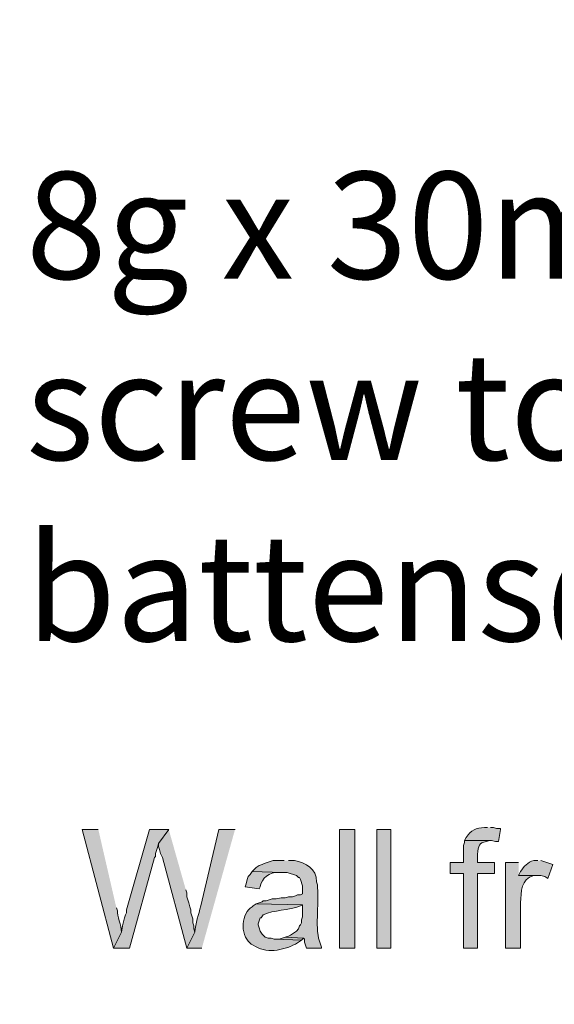
# Model space of a CAD drawing. Units: inches. Extents: x 0 to 210, y 0 to 297.
# Drawn here: x 165 to 177, y 161 to 181 of the extents above; entities that cross this region are included whole.
import ezdxf

# ---------------------------------------------------------------- set-up
doc = ezdxf.new("R2010")
doc.units = ezdxf.units.IN
doc.header["$MEASUREMENT"] = 0
doc.layers.add('Layer 1', color=7, linetype='Continuous')

# ---------------------------------------------------------------- blocks, each defined once
blk = doc.blocks.new('block 3')
at = {"layer": 'Layer 1', "true_color": 0xffffff}
h = blk.add_hatch(color=7, dxfattribs=at)
edge = h.paths.add_edge_path()
edge.add_spline(control_points=[(167.026, 164.345), (167.026, 164.345), (166.687, 164.345), (166.687, 164.345), (166.687, 164.345), (167.344, 161.847), (167.344, 161.847), (167.344, 161.847), (167.513, 162.186), (167.513, 162.186), (167.513, 162.324), (167.423, 162.528), (167.428, 162.631), (167.428, 162.631), (167.407, 162.694), (167.407, 162.694)], knot_values=[0, 0, 0, 0, 0.352778, 0.352778, 0.352778, 0.705556, 0.705556, 0.705556, 1.058333, 1.058333, 1.058333, 1.411111, 1.411111, 1.411111, 1.763889, 1.763889, 1.763889, 1.763889], degree=3, periodic=0)
edge.add_line((167.407, 162.694), (167.026, 164.345))
for points in [[(168.508, 164.345), (168.106, 164.345), (167.619, 162.652), (167.619, 162.588), (167.598, 162.546), (167.576, 162.482), (167.555, 162.398), (167.534, 162.313), (167.513, 162.186), (167.344, 161.847), (167.682, 161.847), (168.211, 163.752), (168.233, 163.774), (168.233, 163.837), (168.254, 163.901), (168.275, 163.964), (168.296, 164.049)], [(168.508, 164.345), (168.296, 164.049), (168.296, 163.985), (168.317, 163.922), (168.338, 163.837), (168.381, 163.752), (168.889, 161.847), (169.058, 162.186), (169.037, 162.25), (169.037, 162.313), (169.016, 162.377), (169.016, 162.461), (168.973, 162.588), (168.973, 162.652), (168.952, 162.715), (168.931, 162.8), (168.91, 162.863), (168.889, 162.927), (168.889, 163.012), (168.868, 163.075)], [(170.963, 162.08), (170.836, 162.038), (170.751, 162.038), (171.302, 162.017), (171.344, 162.059)]]:
    blk.add_hatch(color=7, dxfattribs=at).paths.add_polyline_path(points)
h = blk.add_hatch(color=7, dxfattribs=at)
edge = h.paths.add_edge_path()
edge.add_spline(control_points=[(169.905, 164.345), (169.905, 164.345), (169.566, 164.345), (169.566, 164.345), (169.566, 164.345), (169.185, 162.736), (169.185, 162.736), (169.132, 162.554), (169.081, 162.372), (169.058, 162.186), (169.058, 162.186), (168.889, 161.847), (168.889, 161.847), (168.889, 161.847), (169.206, 161.847), (169.206, 161.847)], knot_values=[0, 0, 0, 0, 0.352778, 0.352778, 0.352778, 0.705556, 0.705556, 0.705556, 1.058333, 1.058333, 1.058333, 1.411111, 1.411111, 1.411111, 1.763889, 1.763889, 1.763889, 1.763889], degree=3, periodic=0)
edge.add_line((169.206, 161.847), (169.905, 164.345))
h = blk.add_hatch(color=7, dxfattribs=at)
h.dxf.hatch_style = 2
h.paths.add_polyline_path([(172.106, 161.847), (172.424, 161.847), (172.424, 164.345), (172.106, 164.345)])
h = blk.add_hatch(color=7, dxfattribs=at)
h.dxf.hatch_style = 2
h.paths.add_polyline_path([(172.889, 161.847), (173.186, 161.847), (173.186, 164.345), (172.889, 164.345)])
h = blk.add_hatch(color=7, dxfattribs=at)
edge = h.paths.add_edge_path()
edge.add_spline(control_points=[(175.218, 164.387), (175.218, 164.387), (175.154, 164.387), (175.154, 164.387), (174.98, 164.367), (174.87, 164.333), (174.773, 164.176), (174.773, 164.176), (174.731, 164.112), (174.731, 164.112), (174.731, 164.112), (175.302, 164.112), (175.302, 164.112), (175.302, 164.112), (175.387, 164.091), (175.387, 164.091), (175.387, 164.091), (175.45, 164.091), (175.45, 164.091), (175.45, 164.091), (175.493, 164.345), (175.493, 164.345), (175.493, 164.345), (175.493, 164.366), (175.493, 164.366), (175.493, 164.366), (175.408, 164.366), (175.408, 164.366), (175.408, 164.366), (175.345, 164.387), (175.345, 164.387), (175.345, 164.387), (175.281, 164.387), (175.281, 164.387)], knot_values=[0, 0, 0, 0, 0.352778, 0.352778, 0.352778, 0.705556, 0.705556, 0.705556, 1.058333, 1.058333, 1.058333, 1.411111, 1.411111, 1.411111, 1.763889, 1.763889, 1.763889, 2.116667, 2.116667, 2.116667, 2.469444, 2.469444, 2.469444, 2.822222, 2.822222, 2.822222, 3.175, 3.175, 3.175, 3.527778, 3.527778, 3.527778, 3.880556, 3.880556, 3.880556, 3.880556], degree=3, periodic=0)
edge.add_line((175.281, 164.387), (175.218, 164.387))
h = blk.add_hatch(color=7, dxfattribs=at)
edge = h.paths.add_edge_path()
edge.add_spline(control_points=[(174.731, 164.112), (174.731, 164.112), (174.731, 164.07), (174.731, 164.07), (174.731, 164.07), (174.71, 164.006), (174.71, 164.006), (174.71, 164.006), (174.71, 163.647), (174.71, 163.647), (174.71, 163.647), (174.434, 163.647), (174.434, 163.647), (174.434, 163.647), (174.434, 163.414), (174.434, 163.414), (174.434, 163.414), (174.71, 163.414), (174.71, 163.414), (174.71, 163.414), (174.71, 161.847), (174.71, 161.847), (174.71, 161.847), (175.006, 161.847), (175.006, 161.847), (175.006, 161.847), (175.006, 163.414), (175.006, 163.414), (175.006, 163.414), (175.366, 163.414), (175.366, 163.414), (175.366, 163.414), (175.366, 163.647), (175.366, 163.647), (175.366, 163.647), (175.006, 163.647), (175.006, 163.647), (175.006, 163.647), (175.006, 163.816), (175.006, 163.816), (175.036, 164.013), (175.023, 164.053), (175.196, 164.091), (175.196, 164.091), (175.26, 164.112), (175.26, 164.112)], knot_values=[0, 0, 0, 0, 0.352778, 0.352778, 0.352778, 0.705556, 0.705556, 0.705556, 1.058333, 1.058333, 1.058333, 1.411111, 1.411111, 1.411111, 1.763889, 1.763889, 1.763889, 2.116667, 2.116667, 2.116667, 2.469444, 2.469444, 2.469444, 2.822222, 2.822222, 2.822222, 3.175, 3.175, 3.175, 3.527778, 3.527778, 3.527778, 3.880556, 3.880556, 3.880556, 4.233333, 4.233333, 4.233333, 4.586111, 4.586111, 4.586111, 4.938889, 4.938889, 4.938889, 5.291667, 5.291667, 5.291667, 5.291667], degree=3, periodic=0)
edge.add_line((175.26, 164.112), (174.731, 164.112))
h = blk.add_hatch(color=7, dxfattribs=at)
edge = h.paths.add_edge_path()
edge.add_spline(control_points=[(170.942, 163.689), (170.942, 163.689), (170.709, 163.689), (170.709, 163.689), (170.709, 163.689), (170.519, 163.625), (170.519, 163.625), (170.519, 163.625), (170.476, 163.604), (170.476, 163.604), (170.476, 163.604), (170.413, 163.583), (170.413, 163.583), (170.413, 163.583), (170.349, 163.541), (170.349, 163.541), (170.349, 163.541), (170.265, 163.456), (170.265, 163.456), (170.265, 163.456), (170.9, 163.435), (170.9, 163.435), (170.9, 163.435), (171.005, 163.435), (171.005, 163.435), (171.005, 163.435), (171.196, 163.371), (171.196, 163.371), (171.196, 163.371), (171.238, 163.329), (171.238, 163.329), (171.238, 163.329), (171.259, 163.329), (171.259, 163.329), (171.259, 163.329), (171.281, 163.287), (171.281, 163.287), (171.281, 163.287), (171.323, 163.16), (171.323, 163.16), (171.323, 163.16), (171.323, 162.99), (171.323, 162.99), (171.323, 162.99), (171.281, 162.969), (171.281, 162.969), (171.281, 162.969), (171.217, 162.969), (171.217, 162.969), (171.217, 162.969), (171.175, 162.948), (171.175, 162.948), (171.175, 162.948), (171.111, 162.927), (171.111, 162.927), (171.111, 162.927), (171.027, 162.927), (171.027, 162.927), (171.027, 162.927), (170.963, 162.906), (170.963, 162.906), (170.963, 162.906), (170.878, 162.906), (170.878, 162.906), (170.878, 162.906), (170.773, 162.885), (170.773, 162.885), (170.773, 162.885), (170.688, 162.885), (170.688, 162.885), (170.688, 162.885), (170.561, 162.842), (170.561, 162.842), (170.561, 162.842), (170.497, 162.842), (170.497, 162.842), (170.497, 162.842), (170.476, 162.821), (170.476, 162.821), (170.476, 162.821), (170.349, 162.779), (170.349, 162.779), (170.349, 162.779), (171.323, 162.758), (171.323, 162.758), (171.323, 162.758), (171.323, 162.504), (171.323, 162.504), (171.323, 162.504), (171.302, 162.44), (171.302, 162.44), (171.302, 162.44), (171.302, 162.377), (171.302, 162.377), (171.302, 162.377), (171.281, 162.334), (171.281, 162.334), (171.281, 162.334), (171.259, 162.313), (171.259, 162.313), (171.259, 162.313), (171.238, 162.25), (171.238, 162.25), (171.238, 162.25), (171.196, 162.207), (171.196, 162.207), (171.196, 162.207), (171.069, 162.123), (171.069, 162.123), (171.069, 162.123), (171.027, 162.101), (171.027, 162.101), (171.027, 162.101), (170.963, 162.08), (170.963, 162.08), (170.963, 162.08), (171.344, 162.059), (171.344, 162.059), (171.344, 162.059), (171.365, 162.038), (171.365, 162.038), (171.365, 162.038), (171.365, 161.974), (171.365, 161.974), (171.365, 161.974), (171.386, 161.911), (171.386, 161.911), (171.386, 161.911), (171.408, 161.847), (171.408, 161.847), (171.408, 161.847), (171.725, 161.847), (171.725, 161.847), (171.725, 161.847), (171.725, 161.869), (171.725, 161.869), (171.725, 161.869), (171.704, 161.932), (171.704, 161.932), (171.57, 162.228), (171.682, 162.775), (171.64, 163.117), (171.64, 163.117), (171.64, 163.181), (171.64, 163.181), (171.64, 163.181), (171.619, 163.244), (171.619, 163.244), (171.63, 163.522), (171.385, 163.641), (171.154, 163.689), (171.154, 163.689), (171.027, 163.689), (171.027, 163.689)], knot_values=[0, 0, 0, 0, 0.352778, 0.352778, 0.352778, 0.705556, 0.705556, 0.705556, 1.058333, 1.058333, 1.058333, 1.411111, 1.411111, 1.411111, 1.763889, 1.763889, 1.763889, 2.116667, 2.116667, 2.116667, 2.469444, 2.469444, 2.469444, 2.822222, 2.822222, 2.822222, 3.175, 3.175, 3.175, 3.527778, 3.527778, 3.527778, 3.880556, 3.880556, 3.880556, 4.233333, 4.233333, 4.233333, 4.586111, 4.586111, 4.586111, 4.938889, 4.938889, 4.938889, 5.291667, 5.291667, 5.291667, 5.644444, 5.644444, 5.644444, 5.997222, 5.997222, 5.997222, 6.35, 6.35, 6.35, 6.702778, 6.702778, 6.702778, 7.055556, 7.055556, 7.055556, 7.408333, 7.408333, 7.408333, 7.761111, 7.761111, 7.761111, 8.113889, 8.113889, 8.113889, 8.466667, 8.466667, 8.466667, 8.819444, 8.819444, 8.819444, 9.172222, 9.172222, 9.172222, 9.525, 9.525, 9.525, 9.877778, 9.877778, 9.877778, 10.230556, 10.230556, 10.230556, 10.583333, 10.583333, 10.583333, 10.936111, 10.936111, 10.936111, 11.288889, 11.288889, 11.288889, 11.641667, 11.641667, 11.641667, 11.994444, 11.994444, 11.994444, 12.347222, 12.347222, 12.347222, 12.7, 12.7, 12.7, 13.052778, 13.052778, 13.052778, 13.405556, 13.405556, 13.405556, 13.758333, 13.758333, 13.758333, 14.111111, 14.111111, 14.111111, 14.463889, 14.463889, 14.463889, 14.816667, 14.816667, 14.816667, 15.169444, 15.169444, 15.169444, 15.522222, 15.522222, 15.522222, 15.875, 15.875, 15.875, 16.227778, 16.227778, 16.227778, 16.580556, 16.580556, 16.580556, 16.933333, 16.933333, 16.933333, 17.286111, 17.286111, 17.286111, 17.638889, 17.638889, 17.638889, 17.991667, 17.991667, 17.991667, 17.991667], degree=3, periodic=0)
edge.add_line((171.027, 163.689), (170.942, 163.689))
h = blk.add_hatch(color=7, dxfattribs=at)
edge = h.paths.add_edge_path()
edge.add_spline(control_points=[(175.874, 163.647), (175.874, 163.647), (175.599, 163.647), (175.599, 163.647), (175.599, 163.647), (175.599, 161.847), (175.599, 161.847), (175.599, 161.847), (175.916, 161.847), (175.916, 161.847), (175.916, 161.847), (175.916, 162.8), (175.916, 162.8), (175.925, 163.032), (175.922, 163.302), (176.191, 163.371), (176.191, 163.371), (176.255, 163.371), (176.255, 163.371), (176.255, 163.371), (175.874, 163.371), (175.874, 163.371)], knot_values=[0, 0, 0, 0, 0.352778, 0.352778, 0.352778, 0.705556, 0.705556, 0.705556, 1.058333, 1.058333, 1.058333, 1.411111, 1.411111, 1.411111, 1.763889, 1.763889, 1.763889, 2.116667, 2.116667, 2.116667, 2.469444, 2.469444, 2.469444, 2.469444], degree=3, periodic=0)
edge.add_line((175.874, 163.371), (175.874, 163.647))
h = blk.add_hatch(color=7, dxfattribs=at)
edge = h.paths.add_edge_path()
edge.add_spline(control_points=[(176.276, 163.689), (176.276, 163.689), (176.191, 163.689), (176.191, 163.689), (176.071, 163.653), (175.974, 163.566), (175.916, 163.456), (175.916, 163.456), (175.874, 163.371), (175.874, 163.371), (175.874, 163.371), (176.339, 163.371), (176.339, 163.371), (176.339, 163.371), (176.424, 163.35), (176.424, 163.35), (176.424, 163.35), (176.488, 163.308), (176.488, 163.308), (176.488, 163.308), (176.593, 163.604), (176.593, 163.604), (176.593, 163.604), (176.339, 163.689), (176.339, 163.689)], knot_values=[0, 0, 0, 0, 0.352778, 0.352778, 0.352778, 0.705556, 0.705556, 0.705556, 1.058333, 1.058333, 1.058333, 1.411111, 1.411111, 1.411111, 1.763889, 1.763889, 1.763889, 2.116667, 2.116667, 2.116667, 2.469444, 2.469444, 2.469444, 2.822222, 2.822222, 2.822222, 2.822222], degree=3, periodic=0)
edge.add_line((176.339, 163.689), (176.276, 163.689))
h = blk.add_hatch(color=7, dxfattribs=at)
edge = h.paths.add_edge_path()
edge.add_spline(control_points=[(170.265, 163.456), (170.265, 163.456), (170.222, 163.393), (170.222, 163.393), (170.222, 163.393), (170.18, 163.35), (170.18, 163.35), (170.18, 163.35), (170.159, 163.287), (170.159, 163.287), (170.159, 163.287), (170.138, 163.202), (170.138, 163.202), (170.138, 163.202), (170.117, 163.139), (170.117, 163.139), (170.117, 163.139), (170.413, 163.096), (170.413, 163.096), (170.413, 163.096), (170.434, 163.139), (170.434, 163.139), (170.46, 163.312), (170.638, 163.459), (170.815, 163.435), (170.815, 163.435), (170.9, 163.435), (170.9, 163.435)], knot_values=[0, 0, 0, 0, 0.352778, 0.352778, 0.352778, 0.705556, 0.705556, 0.705556, 1.058333, 1.058333, 1.058333, 1.411111, 1.411111, 1.411111, 1.763889, 1.763889, 1.763889, 2.116667, 2.116667, 2.116667, 2.469444, 2.469444, 2.469444, 2.822222, 2.822222, 2.822222, 3.175, 3.175, 3.175, 3.175], degree=3, periodic=0)
edge.add_line((170.9, 163.435), (170.265, 163.456))
h = blk.add_hatch(color=7, dxfattribs=at)
edge = h.paths.add_edge_path()
edge.add_spline(control_points=[(170.349, 162.779), (170.349, 162.779), (170.286, 162.736), (170.286, 162.736), (170.286, 162.736), (170.265, 162.715), (170.265, 162.715), (170.041, 162.595), (169.998, 162.136), (170.222, 161.953), (170.222, 161.953), (170.243, 161.932), (170.243, 161.932), (170.243, 161.932), (170.286, 161.911), (170.286, 161.911), (170.547, 161.724), (170.912, 161.796), (171.175, 161.932), (171.175, 161.932), (171.302, 162.017), (171.302, 162.017), (171.302, 162.017), (170.751, 162.038), (170.751, 162.038), (170.751, 162.038), (170.73, 162.038), (170.73, 162.038), (170.73, 162.038), (170.667, 162.059), (170.667, 162.059), (170.667, 162.059), (170.603, 162.059), (170.603, 162.059), (170.603, 162.059), (170.54, 162.08), (170.54, 162.08), (170.54, 162.08), (170.476, 162.144), (170.476, 162.144), (170.476, 162.144), (170.434, 162.207), (170.434, 162.207), (170.434, 162.207), (170.413, 162.271), (170.413, 162.271), (170.413, 162.271), (170.392, 162.334), (170.392, 162.334), (170.392, 162.334), (170.392, 162.355), (170.392, 162.355), (170.392, 162.355), (170.434, 162.482), (170.434, 162.482), (170.434, 162.482), (170.455, 162.482), (170.455, 162.482), (170.455, 162.482), (170.497, 162.546), (170.497, 162.546), (170.72, 162.654), (171.028, 162.638), (171.281, 162.736), (171.281, 162.736), (171.323, 162.758), (171.323, 162.758)], knot_values=[0, 0, 0, 0, 0.352778, 0.352778, 0.352778, 0.705556, 0.705556, 0.705556, 1.058333, 1.058333, 1.058333, 1.411111, 1.411111, 1.411111, 1.763889, 1.763889, 1.763889, 2.116667, 2.116667, 2.116667, 2.469444, 2.469444, 2.469444, 2.822222, 2.822222, 2.822222, 3.175, 3.175, 3.175, 3.527778, 3.527778, 3.527778, 3.880556, 3.880556, 3.880556, 4.233333, 4.233333, 4.233333, 4.586111, 4.586111, 4.586111, 4.938889, 4.938889, 4.938889, 5.291667, 5.291667, 5.291667, 5.644444, 5.644444, 5.644444, 5.997222, 5.997222, 5.997222, 6.35, 6.35, 6.35, 6.702778, 6.702778, 6.702778, 7.055556, 7.055556, 7.055556, 7.408333, 7.408333, 7.408333, 7.761111, 7.761111, 7.761111, 7.761111], degree=3, periodic=0)
edge.add_line((171.323, 162.758), (170.349, 162.779))
at = {"layer": 'Layer 1', "lineweight": 0}
for points in [[(168.508, 164.345), (168.106, 164.345), (167.619, 162.652), (167.619, 162.588), (167.598, 162.546), (167.576, 162.482), (167.555, 162.398), (167.534, 162.313), (167.513, 162.186), (167.344, 161.847), (167.682, 161.847), (168.211, 163.752), (168.233, 163.774), (168.233, 163.837), (168.254, 163.901), (168.275, 163.964), (168.296, 164.049)], [(168.508, 164.345), (168.296, 164.049), (168.296, 163.985), (168.317, 163.922), (168.338, 163.837), (168.381, 163.752), (168.889, 161.847), (169.058, 162.186), (169.037, 162.25), (169.037, 162.313), (169.016, 162.377), (169.016, 162.461), (168.973, 162.588), (168.973, 162.652), (168.952, 162.715), (168.931, 162.8), (168.91, 162.863), (168.889, 162.927), (168.889, 163.012), (168.868, 163.075)], [(172.106, 161.847), (172.424, 161.847), (172.424, 164.345), (172.106, 164.345), (172.106, 161.847)], [(172.889, 161.847), (173.186, 161.847), (173.186, 164.345), (172.889, 164.345), (172.889, 161.847)], [(170.963, 162.08), (170.836, 162.038), (170.751, 162.038), (171.302, 162.017), (171.344, 162.059)]]:
    blk.add_lwpolyline(points, dxfattribs=at)
for points, knots in [([(167.026, 164.345), (167.026, 164.345), (166.687, 164.345), (166.687, 164.345), (166.687, 164.345), (167.344, 161.847), (167.344, 161.847), (167.344, 161.847), (167.513, 162.186), (167.513, 162.186), (167.513, 162.324), (167.423, 162.528), (167.428, 162.631), (167.428, 162.631), (167.407, 162.694), (167.407, 162.694)], [0, 0, 0, 0, 1, 1, 1, 2, 2, 2, 3, 3, 3, 4, 4, 4, 5, 5, 5, 5]), ([(169.905, 164.345), (169.905, 164.345), (169.566, 164.345), (169.566, 164.345), (169.566, 164.345), (169.185, 162.736), (169.185, 162.736), (169.132, 162.554), (169.081, 162.372), (169.058, 162.186), (169.058, 162.186), (168.889, 161.847), (168.889, 161.847), (168.889, 161.847), (169.206, 161.847), (169.206, 161.847)], [0, 0, 0, 0, 1, 1, 1, 2, 2, 2, 3, 3, 3, 4, 4, 4, 5, 5, 5, 5]), ([(175.218, 164.387), (175.218, 164.387), (175.154, 164.387), (175.154, 164.387), (174.98, 164.367), (174.87, 164.333), (174.773, 164.176), (174.773, 164.176), (174.731, 164.112), (174.731, 164.112), (174.731, 164.112), (175.302, 164.112), (175.302, 164.112), (175.302, 164.112), (175.387, 164.091), (175.387, 164.091), (175.387, 164.091), (175.45, 164.091), (175.45, 164.091), (175.45, 164.091), (175.493, 164.345), (175.493, 164.345), (175.493, 164.345), (175.493, 164.366), (175.493, 164.366), (175.493, 164.366), (175.408, 164.366), (175.408, 164.366), (175.408, 164.366), (175.345, 164.387), (175.345, 164.387), (175.345, 164.387), (175.281, 164.387), (175.281, 164.387)], [0, 0, 0, 0, 1, 1, 1, 2, 2, 2, 3, 3, 3, 4, 4, 4, 5, 5, 5, 6, 6, 6, 7, 7, 7, 8, 8, 8, 9, 9, 9, 10, 10, 10, 11, 11, 11, 11]), ([(174.731, 164.112), (174.731, 164.112), (174.731, 164.07), (174.731, 164.07), (174.731, 164.07), (174.71, 164.006), (174.71, 164.006), (174.71, 164.006), (174.71, 163.647), (174.71, 163.647), (174.71, 163.647), (174.434, 163.647), (174.434, 163.647), (174.434, 163.647), (174.434, 163.414), (174.434, 163.414), (174.434, 163.414), (174.71, 163.414), (174.71, 163.414), (174.71, 163.414), (174.71, 161.847), (174.71, 161.847), (174.71, 161.847), (175.006, 161.847), (175.006, 161.847), (175.006, 161.847), (175.006, 163.414), (175.006, 163.414), (175.006, 163.414), (175.366, 163.414), (175.366, 163.414), (175.366, 163.414), (175.366, 163.647), (175.366, 163.647), (175.366, 163.647), (175.006, 163.647), (175.006, 163.647), (175.006, 163.647), (175.006, 163.816), (175.006, 163.816), (175.036, 164.013), (175.023, 164.053), (175.196, 164.091), (175.196, 164.091), (175.26, 164.112), (175.26, 164.112)], [0, 0, 0, 0, 1, 1, 1, 2, 2, 2, 3, 3, 3, 4, 4, 4, 5, 5, 5, 6, 6, 6, 7, 7, 7, 8, 8, 8, 9, 9, 9, 10, 10, 10, 11, 11, 11, 12, 12, 12, 13, 13, 13, 14, 14, 14, 15, 15, 15, 15]), ([(170.942, 163.689), (170.942, 163.689), (170.709, 163.689), (170.709, 163.689), (170.709, 163.689), (170.519, 163.625), (170.519, 163.625), (170.519, 163.625), (170.476, 163.604), (170.476, 163.604), (170.476, 163.604), (170.413, 163.583), (170.413, 163.583), (170.413, 163.583), (170.349, 163.541), (170.349, 163.541), (170.349, 163.541), (170.265, 163.456), (170.265, 163.456), (170.265, 163.456), (170.9, 163.435), (170.9, 163.435), (170.9, 163.435), (171.005, 163.435), (171.005, 163.435), (171.005, 163.435), (171.196, 163.371), (171.196, 163.371), (171.196, 163.371), (171.238, 163.329), (171.238, 163.329), (171.238, 163.329), (171.259, 163.329), (171.259, 163.329), (171.259, 163.329), (171.281, 163.287), (171.281, 163.287), (171.281, 163.287), (171.323, 163.16), (171.323, 163.16), (171.323, 163.16), (171.323, 162.99), (171.323, 162.99), (171.323, 162.99), (171.281, 162.969), (171.281, 162.969), (171.281, 162.969), (171.217, 162.969), (171.217, 162.969), (171.217, 162.969), (171.175, 162.948), (171.175, 162.948), (171.175, 162.948), (171.111, 162.927), (171.111, 162.927), (171.111, 162.927), (171.027, 162.927), (171.027, 162.927), (171.027, 162.927), (170.963, 162.906), (170.963, 162.906), (170.963, 162.906), (170.878, 162.906), (170.878, 162.906), (170.878, 162.906), (170.773, 162.885), (170.773, 162.885), (170.773, 162.885), (170.688, 162.885), (170.688, 162.885), (170.688, 162.885), (170.561, 162.842), (170.561, 162.842), (170.561, 162.842), (170.497, 162.842), (170.497, 162.842), (170.497, 162.842), (170.476, 162.821), (170.476, 162.821), (170.476, 162.821), (170.349, 162.779), (170.349, 162.779), (170.349, 162.779), (171.323, 162.758), (171.323, 162.758), (171.323, 162.758), (171.323, 162.504), (171.323, 162.504), (171.323, 162.504), (171.302, 162.44), (171.302, 162.44), (171.302, 162.44), (171.302, 162.377), (171.302, 162.377), (171.302, 162.377), (171.281, 162.334), (171.281, 162.334), (171.281, 162.334), (171.259, 162.313), (171.259, 162.313), (171.259, 162.313), (171.238, 162.25), (171.238, 162.25), (171.238, 162.25), (171.196, 162.207), (171.196, 162.207), (171.196, 162.207), (171.069, 162.123), (171.069, 162.123), (171.069, 162.123), (171.027, 162.101), (171.027, 162.101), (171.027, 162.101), (170.963, 162.08), (170.963, 162.08), (170.963, 162.08), (171.344, 162.059), (171.344, 162.059), (171.344, 162.059), (171.365, 162.038), (171.365, 162.038), (171.365, 162.038), (171.365, 161.974), (171.365, 161.974), (171.365, 161.974), (171.386, 161.911), (171.386, 161.911), (171.386, 161.911), (171.408, 161.847), (171.408, 161.847), (171.408, 161.847), (171.725, 161.847), (171.725, 161.847), (171.725, 161.847), (171.725, 161.869), (171.725, 161.869), (171.725, 161.869), (171.704, 161.932), (171.704, 161.932), (171.57, 162.228), (171.682, 162.775), (171.64, 163.117), (171.64, 163.117), (171.64, 163.181), (171.64, 163.181), (171.64, 163.181), (171.619, 163.244), (171.619, 163.244), (171.63, 163.522), (171.385, 163.641), (171.154, 163.689), (171.154, 163.689), (171.027, 163.689), (171.027, 163.689)], [0, 0, 0, 0, 1, 1, 1, 2, 2, 2, 3, 3, 3, 4, 4, 4, 5, 5, 5, 6, 6, 6, 7, 7, 7, 8, 8, 8, 9, 9, 9, 10, 10, 10, 11, 11, 11, 12, 12, 12, 13, 13, 13, 14, 14, 14, 15, 15, 15, 16, 16, 16, 17, 17, 17, 18, 18, 18, 19, 19, 19, 20, 20, 20, 21, 21, 21, 22, 22, 22, 23, 23, 23, 24, 24, 24, 25, 25, 25, 26, 26, 26, 27, 27, 27, 28, 28, 28, 29, 29, 29, 30, 30, 30, 31, 31, 31, 32, 32, 32, 33, 33, 33, 34, 34, 34, 35, 35, 35, 36, 36, 36, 37, 37, 37, 38, 38, 38, 39, 39, 39, 40, 40, 40, 41, 41, 41, 42, 42, 42, 43, 43, 43, 44, 44, 44, 45, 45, 45, 46, 46, 46, 47, 47, 47, 48, 48, 48, 49, 49, 49, 50, 50, 50, 51, 51, 51, 51]), ([(175.874, 163.647), (175.874, 163.647), (175.599, 163.647), (175.599, 163.647), (175.599, 163.647), (175.599, 161.847), (175.599, 161.847), (175.599, 161.847), (175.916, 161.847), (175.916, 161.847), (175.916, 161.847), (175.916, 162.8), (175.916, 162.8), (175.925, 163.032), (175.922, 163.302), (176.191, 163.371), (176.191, 163.371), (176.255, 163.371), (176.255, 163.371), (176.255, 163.371), (175.874, 163.371), (175.874, 163.371)], [0, 0, 0, 0, 1, 1, 1, 2, 2, 2, 3, 3, 3, 4, 4, 4, 5, 5, 5, 6, 6, 6, 7, 7, 7, 7]), ([(176.276, 163.689), (176.276, 163.689), (176.191, 163.689), (176.191, 163.689), (176.071, 163.653), (175.974, 163.566), (175.916, 163.456), (175.916, 163.456), (175.874, 163.371), (175.874, 163.371), (175.874, 163.371), (176.339, 163.371), (176.339, 163.371), (176.339, 163.371), (176.424, 163.35), (176.424, 163.35), (176.424, 163.35), (176.488, 163.308), (176.488, 163.308), (176.488, 163.308), (176.593, 163.604), (176.593, 163.604), (176.593, 163.604), (176.339, 163.689), (176.339, 163.689)], [0, 0, 0, 0, 1, 1, 1, 2, 2, 2, 3, 3, 3, 4, 4, 4, 5, 5, 5, 6, 6, 6, 7, 7, 7, 8, 8, 8, 8]), ([(170.265, 163.456), (170.265, 163.456), (170.222, 163.393), (170.222, 163.393), (170.222, 163.393), (170.18, 163.35), (170.18, 163.35), (170.18, 163.35), (170.159, 163.287), (170.159, 163.287), (170.159, 163.287), (170.138, 163.202), (170.138, 163.202), (170.138, 163.202), (170.117, 163.139), (170.117, 163.139), (170.117, 163.139), (170.413, 163.096), (170.413, 163.096), (170.413, 163.096), (170.434, 163.139), (170.434, 163.139), (170.46, 163.312), (170.638, 163.459), (170.815, 163.435), (170.815, 163.435), (170.9, 163.435), (170.9, 163.435)], [0, 0, 0, 0, 1, 1, 1, 2, 2, 2, 3, 3, 3, 4, 4, 4, 5, 5, 5, 6, 6, 6, 7, 7, 7, 8, 8, 8, 9, 9, 9, 9]), ([(170.349, 162.779), (170.349, 162.779), (170.286, 162.736), (170.286, 162.736), (170.286, 162.736), (170.265, 162.715), (170.265, 162.715), (170.041, 162.595), (169.998, 162.136), (170.222, 161.953), (170.222, 161.953), (170.243, 161.932), (170.243, 161.932), (170.243, 161.932), (170.286, 161.911), (170.286, 161.911), (170.547, 161.724), (170.912, 161.796), (171.175, 161.932), (171.175, 161.932), (171.302, 162.017), (171.302, 162.017), (171.302, 162.017), (170.751, 162.038), (170.751, 162.038), (170.751, 162.038), (170.73, 162.038), (170.73, 162.038), (170.73, 162.038), (170.667, 162.059), (170.667, 162.059), (170.667, 162.059), (170.603, 162.059), (170.603, 162.059), (170.603, 162.059), (170.54, 162.08), (170.54, 162.08), (170.54, 162.08), (170.476, 162.144), (170.476, 162.144), (170.476, 162.144), (170.434, 162.207), (170.434, 162.207), (170.434, 162.207), (170.413, 162.271), (170.413, 162.271), (170.413, 162.271), (170.392, 162.334), (170.392, 162.334), (170.392, 162.334), (170.392, 162.355), (170.392, 162.355), (170.392, 162.355), (170.434, 162.482), (170.434, 162.482), (170.434, 162.482), (170.455, 162.482), (170.455, 162.482), (170.455, 162.482), (170.497, 162.546), (170.497, 162.546), (170.72, 162.654), (171.028, 162.638), (171.281, 162.736), (171.281, 162.736), (171.323, 162.758), (171.323, 162.758)], [0, 0, 0, 0, 1, 1, 1, 2, 2, 2, 3, 3, 3, 4, 4, 4, 5, 5, 5, 6, 6, 6, 7, 7, 7, 8, 8, 8, 9, 9, 9, 10, 10, 10, 11, 11, 11, 12, 12, 12, 13, 13, 13, 14, 14, 14, 15, 15, 15, 16, 16, 16, 17, 17, 17, 18, 18, 18, 19, 19, 19, 20, 20, 20, 21, 21, 21, 22, 22, 22, 22])]:
    blk.add_open_spline(points, degree=3, knots=knots, dxfattribs=at)
blk = doc.blocks.new('block 4')
at = {"layer": 'Layer 1', "true_color": 0xffffff}
h = blk.add_hatch(color=7, dxfattribs=at)
h.dxf.hatch_style = 2
h.paths.add_polyline_path([(6.414, 6.158), (203.348, 6.158), (203.348, 291.443), (6.414, 291.443)])
edge = h.paths.add_edge_path()
edge.add_spline(control_points=[(203.475, 5.904), (203.475, 5.904), (6.286, 5.904), (6.286, 5.904), (6.216, 5.904), (6.159, 5.961), (6.159, 6.031), (6.159, 6.031), (6.159, 291.569), (6.159, 291.569), (6.159, 291.64), (6.216, 291.696), (6.286, 291.696), (6.286, 291.696), (203.475, 291.696), (203.475, 291.696), (203.545, 291.696), (203.603, 291.64), (203.603, 291.569), (203.603, 291.569), (203.603, 6.031), (203.603, 6.031), (203.603, 5.961), (203.545, 5.904), (203.475, 5.904)], knot_values=[0, 0, 0, 0, 0.352778, 0.352778, 0.352778, 0.705556, 0.705556, 0.705556, 1.058333, 1.058333, 1.058333, 1.411111, 1.411111, 1.411111, 1.763889, 1.763889, 1.763889, 2.116667, 2.116667, 2.116667, 2.469444, 2.469444, 2.469444, 2.822222, 2.822222, 2.822222, 2.822222], degree=3, periodic=0)
edge.add_line((203.475, 5.904), (203.475, 5.904))
h = blk.add_hatch(color=7, dxfattribs=at)
h.dxf.hatch_style = 2
h.paths.add_polyline_path([(6.297, 33.389), (203.465, 33.389), (203.465, 291.559), (6.297, 291.559)])
edge = h.paths.add_edge_path()
edge.add_spline(control_points=[(203.475, 33.368), (203.475, 33.368), (6.286, 33.368), (6.286, 33.368), (6.281, 33.368), (6.276, 33.373), (6.276, 33.379), (6.276, 33.379), (6.276, 291.569), (6.276, 291.569), (6.276, 291.575), (6.281, 291.58), (6.286, 291.58), (6.286, 291.58), (203.475, 291.58), (203.475, 291.58), (203.481, 291.58), (203.486, 291.575), (203.486, 291.569), (203.486, 291.569), (203.486, 33.379), (203.486, 33.379), (203.486, 33.373), (203.481, 33.368), (203.475, 33.368)], knot_values=[0, 0, 0, 0, 0.352778, 0.352778, 0.352778, 0.705556, 0.705556, 0.705556, 1.058333, 1.058333, 1.058333, 1.411111, 1.411111, 1.411111, 1.763889, 1.763889, 1.763889, 2.116667, 2.116667, 2.116667, 2.469444, 2.469444, 2.469444, 2.822222, 2.822222, 2.822222, 2.822222], degree=3, periodic=0)
edge.add_line((203.475, 33.368), (203.475, 33.368))
at = {"layer": 'Layer 1', "lineweight": 0}
for points in [[(203.475, 5.904), (203.475, 5.904), (6.286, 5.904), (6.286, 5.904), (6.216, 5.904), (6.159, 5.961), (6.159, 6.031), (6.159, 6.031), (6.159, 291.569), (6.159, 291.569), (6.159, 291.64), (6.216, 291.696), (6.286, 291.696), (6.286, 291.696), (203.475, 291.696), (203.475, 291.696), (203.545, 291.696), (203.603, 291.64), (203.603, 291.569), (203.603, 291.569), (203.603, 6.031), (203.603, 6.031), (203.603, 5.961), (203.545, 5.904), (203.475, 5.904)], [(203.475, 33.368), (203.475, 33.368), (6.286, 33.368), (6.286, 33.368), (6.281, 33.368), (6.276, 33.373), (6.276, 33.379), (6.276, 33.379), (6.276, 291.569), (6.276, 291.569), (6.276, 291.575), (6.281, 291.58), (6.286, 291.58), (6.286, 291.58), (203.475, 291.58), (203.475, 291.58), (203.481, 291.58), (203.486, 291.575), (203.486, 291.569), (203.486, 291.569), (203.486, 33.379), (203.486, 33.379), (203.486, 33.373), (203.481, 33.368), (203.475, 33.368)]]:
    blk.add_open_spline(points, degree=3, knots=[0, 0, 0, 0, 1, 1, 1, 2, 2, 2, 3, 3, 3, 4, 4, 4, 5, 5, 5, 6, 6, 6, 7, 7, 7, 8, 8, 8, 8], dxfattribs=at)
blk = doc.blocks.new('block 2')
at = {"layer": 'Layer 1'}
for name in ['block 3', 'block 4']:
    blk.add_blockref(name, (0, 0), dxfattribs=at)
at = {"layer": 'Layer 1', "color": 7, "true_color": 0xffffff, "char_height": 2.2479, "attachment_point": 7}
for s, insert in [('\\fArial|b0|i0|c0|p34;\\W1;8g x 30mm s/s c/s head ', (165.502, 175.923)), ('\\fArial|b0|i0|c0|p34;\\W1;screw to fix flashing to ', (165.502, 172.113)), ('\\fArial|b0|i0|c0|p34;\\W1;battens@450mm centres', (165.502, 168.303))]:
    blk.add_mtext(s, dxfattribs=dict(at, insert=insert))

msp = doc.modelspace()

# ---------------------------------------------------------------- block references
at = {"layer": 'Layer 1'}
msp.add_blockref('block 2', (0, 0), dxfattribs=at)

doc.saveas('drawing.dxf')
